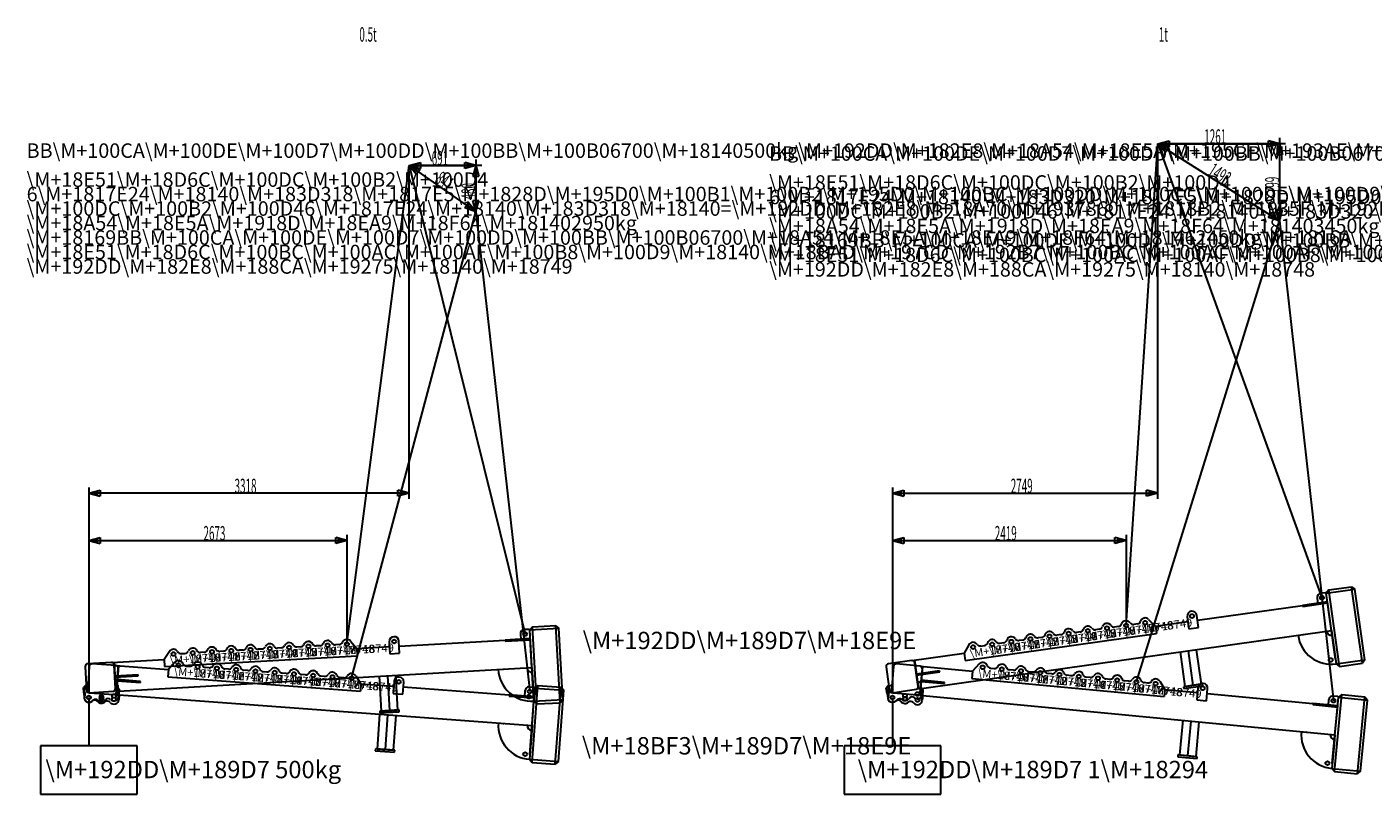
# Model space of a CAD drawing. Units: inches. Extents: x -10093 to 171326, y -14902 to 19086.
# Drawn here: x 10628 to 24574, y 9617 to 17562 of the extents above; entities that cross this region are included whole.
import ezdxf

# ---------------------------------------------------------------- set-up
doc = ezdxf.new("R2010")
doc.units = ezdxf.units.IN
doc.header["$LTSCALE"] = 7.5
for name, pattern in [('DASHDOT', [50.5, 30, -9, 2.5, -9]), ('DOT', [8, 6, -2]), ('HIDDEN', [12.6, 8.4, -4.2])]:
    doc.linetypes.add(name, pattern=pattern)
for name, color, linetype in [('1', 7, 'Continuous'), ('2', 5, 'Continuous'), ('3', 1, 'Continuous')]:
    doc.layers.add(name, color=color, linetype=linetype)
doc.styles.get("Standard").update_dxf_attribs({"font": 'txt', "bigfont": 'bigfont'})
doc.dimstyles.get("Standard").update_dxf_attribs({"dimtxt": 0.18, "dimasz": 0.18, "dimexe": 0.18, "dimexo": 0.0625, "dimgap": 0.09, "dimtad": 0, "dimtih": 1, "dimtoh": 1, "dimdec": 4, "dimzin": 0, "dimdsep": 46, "dimtxsty": 'Standard', "dimcen": 0.09, "dimadec": 0, "dimazin": 0, "dimtfac": 1, "dimtdec": 4, "dimtofl": 0, "dimtmove": 0, "dimatfit": 3, "dimfxl": 1, "dimtolj": 1, "dimtzin": 0, "dimarcsym": 0})

# ---------------------------------------------------------------- blocks, each defined once
blk = doc.blocks.new('*G20')
at = {"layer": '3', "color": 1, "linetype": 'Continuous', "lineweight": 30}
for p, q in [((14239, 10084), (14237, 10065)), ((14237, 10065), (14437, 10051)), ((14438, 10070), (14239, 10084)), ((14437, 10051), (14438, 10070))]:
    blk.add_line(p, q, dxfattribs=at)
blk = doc.blocks.new('*G19')
at = {"layer": '3', "color": 1, "linetype": 'Continuous', "lineweight": 30}
for p, q in [((14281, 10443), (14255, 10083)), ((14365, 10437), (14339, 10077)), ((14449, 10431), (14423, 10071)), ((14255, 10083), (14423, 10071))]:
    blk.add_line(p, q, dxfattribs=at)
blk.add_blockref('*G20', (0, 0))
blk = doc.blocks.new('*G21')
at = {"layer": '3', "color": 1, "linetype": 'Continuous', "lineweight": 30}
for p, q in [((15624, 10644), (15623, 10632)), ((15623, 10632), (15883, 10613)), ((15883, 10625), (15624, 10644)), ((15883, 10613), (15883, 10625))]:
    blk.add_line(p, q, dxfattribs=at)
blk = doc.blocks.new('*G22')
at = {"layer": '3', "color": 1, "linetype": 'Continuous', "lineweight": 30}
for p, q in [((11565, 10802), (11564, 10790)), ((11564, 10790), (11805, 10772)), ((11806, 10784), (11565, 10802)), ((11805, 10772), (11806, 10784))]:
    blk.add_line(p, q, dxfattribs=at)
blk = doc.blocks.new('*G23')
at = {"layer": '3', "color": 1, "linetype": 'HIDDEN', "lineweight": 30}
blk.add_line((11574, 10644), (11570, 10595), dxfattribs=at)
at = {"layer": '3', "color": 1, "linetype": 'Continuous', "lineweight": 30}
for p, q in [((11579, 10594), (11583, 10644)), ((11570, 10595), (11579, 10594))]:
    blk.add_line(p, q, dxfattribs=at)
blk = doc.blocks.new('*G24')
at = {"layer": '3', "color": 1, "linetype": 'Continuous', "lineweight": 30}
for p, q in [((11224, 10670), (11220, 10621)), ((11220, 10621), (11229, 10620))]:
    blk.add_line(p, q, dxfattribs=at)
at = {"layer": '3', "color": 1, "linetype": 'HIDDEN', "lineweight": 30}
for p, q in [((11233, 10670), (11224, 10670)), ((11229, 10620), (11233, 10670))]:
    blk.add_line(p, q, dxfattribs=at)
blk = doc.blocks.new('*G18')
at = {"layer": '3', "color": 1, "linetype": 'Continuous', "lineweight": 30}
for p, q in [((13992, 10816), (15279, 15647)), ((15279, 15647), (15837, 10679)), ((11274, 10940), (11265, 10812)), ((11548, 10947), (11303, 10965)), ((11548, 10947), (12094, 10907)), ((11575, 10945), (11555, 10673)), ((11564, 10790), (11573, 10918)), ((12094, 10907), (12088, 10832)), ((12160, 10982), (12094, 10907)), ((12278, 10943), (12316, 10940)), ((12516, 10925), (12477, 10928)), ((12715, 10911), (12677, 10913)), ((12915, 10896), (12876, 10899)), ((13114, 10881), (13075, 10884)), ((11249, 10744), (11228, 10725)), ((11259, 10743), (11249, 10744)), ((11265, 10812), (11256, 10695)), ((11555, 10673), (11564, 10790)), ((12088, 10832), (14083, 10684)), ((13314, 10866), (13275, 10869)), ((13513, 10851), (13474, 10854)), ((13513, 10851), (13474, 10854)), ((13712, 10836), (13674, 10839)), ((13912, 10822), (13873, 10824)), ((14034, 10843), (14088, 10758)), ((14088, 10758), (14083, 10684)), ((14088, 10758), (14427, 10733)), ((14431, 10783), (14422, 10658)), ((14522, 10651), (14531, 10776)), ((15863, 9945), (15922, 10742)), ((15922, 10742), (15890, 10715)), ((15922, 10742), (16162, 10725)), ((11224, 10670), (11220, 10621)), ((11222, 10620), (11228, 10620)), ((11224, 10670), (11228, 10725)), ((11281, 10666), (11526, 10648)), ((11559, 10721), (11569, 10720)), ((11569, 10720), (11587, 10699)), ((11583, 10644), (11579, 10594)), ((11583, 10644), (11587, 10699)), ((11583, 10644), (15861, 10326)), ((14422, 10658), (14522, 10651)), ((14527, 10726), (15624, 10644)), ((15787, 10682), (15784, 10632)), ((15839, 10027), (15890, 10715)), ((15841, 10728), (15881, 10725)), ((15861, 10326), (15883, 10625)), ((15881, 10725), (15890, 10715)), ((15890, 10715), (16189, 10693)), ((16102, 9927), (16162, 10725)), ((16134, 9955), (16189, 10693)), ((16162, 10725), (16189, 10693)), ((11572, 10594), (11578, 10594)), ((15562, 10348), (15568, 10348)), ((15562, 10348), (15565, 10348)), ((15861, 10326), (15854, 10226)), ((15854, 10226), (15835, 9977)), ((15835, 9977), (15863, 9945)), ((15835, 9977), (16134, 9955)), ((15863, 9945), (16102, 9927)), ((16134, 9955), (16102, 9927))]:
    blk.add_line(p, q, dxfattribs=at)
at = {"layer": '3', "color": 1, "linetype": 'HIDDEN', "lineweight": 30}
for p, q in [((11555, 10673), (11553, 10646)), ((11553, 10646), (11583, 10644))]:
    blk.add_line(p, q, dxfattribs=at)
at = {"layer": '3', "color": 1, "linetype": 'Continuous', "lineweight": 30}
for centre in [(12197, 10949), (12397, 10934), (12596, 10919), (12796, 10905), (12995, 10890), (13195, 10875), (13394, 10860), (13593, 10845), (13593, 10845), (13593, 10845), (13793, 10830), (13992, 10816), (13992, 10816), (14481, 10779), (11270, 10617), (11400, 10607), (11400, 10607), (11529, 10598), (15837, 10679), (15789, 10030)]:
    blk.add_circle(centre, 20, dxfattribs=at)
for centre, radius, start, end in [((11301, 10938), 27, 85.75, 175.75), ((11546, 10920), 27, 355.75, 85.75), ((12197, 10949), 50, 22.1378, 138.8219), ((12281, 10983), 40, 202.1378, 265.75), ((12319, 10980), 40, 265.75, 329.3622), ((12397, 10934), 50, 22.1378, 149.3622), ((12480, 10968), 40, 202.1378, 265.75), ((12519, 10965), 40, 265.75, 329.3622), ((12596, 10919), 50, 22.1378, 149.3622), ((12680, 10953), 40, 202.1378, 265.75), ((12718, 10950), 40, 265.75, 329.3622), ((12796, 10905), 50, 22.1378, 149.3622), ((12879, 10938), 40, 202.1378, 265.75), ((12918, 10936), 40, 265.75, 329.3622), ((12995, 10890), 50, 22.1378, 149.3622), ((13078, 10924), 40, 202.1378, 265.75), ((13117, 10921), 40, 265.75, 329.3622), ((13195, 10875), 50, 22.1378, 149.3622), ((13278, 10909), 40, 202.1378, 265.75), ((13317, 10906), 40, 265.75, 329.3622), ((13394, 10860), 50, 22.1378, 149.3622), ((13477, 10894), 40, 202.1378, 265.75), ((13593, 10845), 50, 32.6781, 149.3622), ((13593, 10845), 50, 22.1378, 149.3622), ((13793, 10830), 50, 22.1378, 149.3622), ((13516, 10891), 40, 265.75, 329.3622), ((13516, 10891), 40, 265.75, 329.3622), ((13677, 10879), 40, 202.1378, 265.75), ((13715, 10876), 40, 265.75, 329.3622), ((13876, 10864), 40, 202.1378, 265.75), ((13915, 10862), 40, 265.75, 329.3622), ((13992, 10816), 50, 32.6781, 149.3622), ((14481, 10779), 50, 85.75, 175.75), ((14481, 10779), 50, 355.75, 85.75), ((11270, 10617), 50, 175.75, 315.8484), ((11283, 10693), 27, 175.75, 265.75), ((11528, 10675), 27, 265.75, 355.75), ((15837, 10679), 50, 85.75, 175.75), ((11330, 10550), 40, 39.5117, 128.6612), ((11400, 10607), 50, 219.5117, 314.6429), ((11460, 10540), 40, 39.5117, 128.6612), ((11529, 10598), 50, 219.5117, 355.75), ((15861, 10326), 350, 175.75, 265.75), ((15861, 10326), 50, 175.75, 265.75)]:
    blk.add_arc(centre, radius, start, end, dxfattribs=at)
for name in ['*G22', '*G24', '*G23', '*G21', '*G19']:
    blk.add_blockref(name, (0, 0))
at = {"layer": '3', "color": 1, "linetype": 'DASHDOT', "lineweight": 9}
for s, p in [('\\M+18740', (12147, 10847)), ('\\M+18741', (12347, 10833)), ('\\M+18742', (12546, 10818)), ('\\M+18743', (12745, 10803)), ('\\M+18744', (12945, 10788)), ('\\M+18745', (13144, 10773)), ('\\M+18746', (13344, 10759)), ('\\M+18747', (13543, 10744)), ('\\M+18748', (13743, 10729)), ('\\M+18749', (13942, 10714))]:
    blk.add_text(s, height=85, rotation=-4.25, dxfattribs=at).set_placement(p)
blk = doc.blocks.new('*G27')
at = {"layer": '2', "color": 5, "linetype": 'Continuous', "lineweight": 30}
for p, q in [((14483, 10488), (14283, 10476)), ((14283, 10476), (14284, 10457)), ((14284, 10457), (14484, 10469)), ((14484, 10469), (14483, 10488))]:
    blk.add_line(p, q, dxfattribs=at)
blk = doc.blocks.new('*G26')
at = {"layer": '2', "color": 5, "linetype": 'Continuous', "lineweight": 30}
for p, q in [((14278, 10838), (14299, 10477)), ((14362, 10843), (14383, 10482)), ((14446, 10847), (14467, 10487)), ((14299, 10477), (14467, 10487))]:
    blk.add_line(p, q, dxfattribs=at)
blk.add_blockref('*G27', (0, 0))
blk = doc.blocks.new('*G28')
at = {"layer": '2', "color": 5, "linetype": 'Continuous', "lineweight": 30}
for p, q in [((15843, 11227), (15583, 11212)), ((15583, 11212), (15584, 11200)), ((15584, 11200), (15844, 11215)), ((15844, 11215), (15843, 11227))]:
    blk.add_line(p, q, dxfattribs=at)
blk = doc.blocks.new('*G29')
at = {"layer": '2', "color": 5, "linetype": 'Continuous', "lineweight": 30}
for p, q in [((11780, 10852), (11538, 10838)), ((11538, 10838), (11539, 10826)), ((11539, 10826), (11780, 10840)), ((11780, 10840), (11780, 10852))]:
    blk.add_line(p, q, dxfattribs=at)
blk = doc.blocks.new('*G30')
at = {"layer": '2', "color": 5, "linetype": 'HIDDEN', "lineweight": 30}
blk.add_line((11568, 10684), (11571, 10634), dxfattribs=at)
at = {"layer": '2', "color": 5, "linetype": 'Continuous', "lineweight": 30}
for p, q in [((11571, 10634), (11580, 10634)), ((11580, 10634), (11577, 10684))]:
    blk.add_line(p, q, dxfattribs=at)
blk = doc.blocks.new('*G31')
at = {"layer": '2', "color": 5, "linetype": 'Continuous', "lineweight": 30}
for p, q in [((11217, 10664), (11220, 10614)), ((11220, 10614), (11229, 10615))]:
    blk.add_line(p, q, dxfattribs=at)
at = {"layer": '2', "color": 5, "linetype": 'HIDDEN', "lineweight": 30}
for p, q in [((11226, 10664), (11217, 10664)), ((11229, 10615), (11226, 10664))]:
    blk.add_line(p, q, dxfattribs=at)
blk = doc.blocks.new('*G25')
at = {"layer": '2', "color": 5, "linetype": 'Continuous', "lineweight": 30}
for p, q in [((13943, 11169), (14588, 16128)), ((14588, 16128), (15790, 11274)), ((15787, 11324), (15827, 11326)), ((15827, 11326), (15838, 11317)), ((15866, 11349), (15838, 11317)), ((15838, 11317), (16137, 11334)), ((15877, 10628), (15838, 11317)), ((15866, 11349), (16106, 11362)), ((15911, 10550), (15866, 11349)), ((16151, 10563), (16106, 11362)), ((16106, 11362), (16137, 11334)), ((16179, 10595), (16137, 11334)), ((13863, 11165), (13824, 11163)), ((13981, 11202), (14046, 11125)), ((14382, 11194), (14389, 11069)), ((14489, 11075), (14482, 11200)), ((14485, 11150), (15583, 11212)), ((15740, 11271), (15743, 11221)), ((15860, 10928), (15843, 11227)), ((12104, 11095), (12049, 11012)), ((12053, 10937), (14050, 11050)), ((12226, 11072), (12265, 11074)), ((12465, 11085), (12426, 11083)), ((12665, 11097), (12626, 11094)), ((12864, 11108), (12826, 11106)), ((13064, 11119), (13025, 11117)), ((13264, 11131), (13225, 11128)), ((13463, 11142), (13425, 11140)), ((13463, 11142), (13425, 11140)), ((13663, 11153), (13624, 11151)), ((14046, 11125), (14385, 11144)), ((14046, 11125), (14050, 11050)), ((14389, 11069), (14489, 11075)), ((11232, 10938), (11239, 10809)), ((11503, 10981), (11257, 10967)), ((11503, 10981), (12049, 11012)), ((11530, 10982), (11545, 10710)), ((11539, 10826), (11531, 10955)), ((11577, 10684), (15860, 10928)), ((12049, 11012), (12053, 10937)), ((15560, 10911), (15566, 10911)), ((15560, 10911), (15563, 10911)), ((15860, 10928), (15866, 10828)), ((11233, 10740), (11214, 10719)), ((11243, 10741), (11233, 10740)), ((11239, 10809), (11246, 10693)), ((11545, 10710), (11539, 10826)), ((11543, 10758), (11553, 10758)), ((11553, 10758), (11574, 10739)), ((11577, 10684), (11574, 10739)), ((15866, 10828), (15880, 10578)), ((11217, 10664), (11214, 10719)), ((11217, 10664), (11220, 10614)), ((11222, 10614), (11228, 10614)), ((11274, 10667), (11520, 10681)), ((11572, 10634), (11578, 10634)), ((11577, 10684), (11580, 10634)), ((15880, 10578), (16179, 10595)), ((15880, 10578), (15911, 10550)), ((15911, 10550), (16151, 10563)), ((16179, 10595), (16151, 10563))]:
    blk.add_line(p, q, dxfattribs=at)
at = {"layer": '2', "color": 5, "linetype": 'HIDDEN', "lineweight": 30}
for p, q in [((11545, 10710), (11547, 10683)), ((11547, 10683), (11577, 10684))]:
    blk.add_line(p, q, dxfattribs=at)
at = {"layer": '2', "color": 5, "linetype": 'Continuous', "lineweight": 30}
for centre in [(13544, 11147), (13544, 11147), (13544, 11147), (13743, 11158), (13943, 11169), (13943, 11169), (14432, 11197), (15790, 11274), (12146, 11067), (12346, 11079), (12545, 11090), (12745, 11101), (12945, 11113), (13144, 11124), (13344, 11135), (11270, 10617), (11400, 10624), (11400, 10624), (11530, 10632), (15827, 10625)]:
    blk.add_circle(centre, 20, dxfattribs=at)
for centre, radius, start, end in [((15790, 11274), 50, 93.25, 183.25), ((12945, 11113), 50, 29.6378, 156.8622), ((13144, 11124), 50, 29.6378, 156.8622), ((13344, 11135), 50, 29.6378, 156.8622), ((13422, 11180), 40, 209.6378, 273.25), ((13461, 11182), 40, 273.25, 336.8622), ((13461, 11182), 40, 273.25, 336.8622), ((13544, 11147), 50, 40.1781, 156.8622), ((13544, 11147), 50, 29.6378, 156.8622), ((13622, 11191), 40, 209.6378, 273.25), ((13661, 11193), 40, 273.25, 336.8622), ((13743, 11158), 50, 29.6378, 156.8622), ((13822, 11202), 40, 209.6378, 273.25), ((13860, 11205), 40, 273.25, 336.8622), ((13943, 11169), 50, 40.1781, 156.8622), ((14432, 11197), 50, 93.25, 183.25), ((14432, 11197), 50, 3.25, 93.25), ((12146, 11067), 50, 29.6378, 146.3219), ((12224, 11112), 40, 209.6378, 273.25), ((12263, 11114), 40, 273.25, 336.8622), ((12346, 11079), 50, 29.6378, 156.8622), ((12424, 11123), 40, 209.6378, 273.25), ((12463, 11125), 40, 273.25, 336.8622), ((12545, 11090), 50, 29.6378, 156.8622), ((12624, 11134), 40, 209.6378, 273.25), ((12662, 11137), 40, 273.25, 336.8622), ((12745, 11101), 50, 29.6378, 156.8622), ((12823, 11146), 40, 209.6378, 273.25), ((12862, 11148), 40, 273.25, 336.8622), ((13023, 11157), 40, 209.6378, 273.25), ((13062, 11159), 40, 273.25, 336.8622), ((13223, 11168), 40, 209.6378, 273.25), ((13261, 11171), 40, 273.25, 336.8622), ((11259, 10940), 27, 93.25, 183.25), ((11504, 10954), 27, 3.25, 93.25), ((15860, 10928), 350, 183.25, 273.25), ((15860, 10928), 50, 183.25, 273.25), ((11270, 10617), 50, 183.25, 323.3484), ((11273, 10694), 27, 183.25, 273.25), ((11468, 10566), 40, 47.0117, 136.1612), ((11530, 10632), 50, 227.0117, 3.25), ((11518, 10708), 27, 273.25, 3.25), ((11339, 10558), 40, 47.0117, 136.1612), ((11400, 10624), 50, 227.0117, 322.1429)]:
    blk.add_arc(centre, radius, start, end, dxfattribs=at)
for name in ['*G28', '*G29', '*G26', '*G31', '*G30']:
    blk.add_blockref(name, (0, 0))
at = {"layer": '2', "color": 5, "linetype": 'DASHDOT', "lineweight": 9}
for s, p in [('\\M+18748', (13707, 11051)), ('\\M+18749', (13907, 11062)), ('\\M+18740', (12110, 10960)), ('\\M+18741', (12309, 10971)), ('\\M+18742', (12509, 10983)), ('\\M+18743', (12709, 10994)), ('\\M+18744', (12908, 11005)), ('\\M+18745', (13108, 11017)), ('\\M+18746', (13308, 11028)), ('\\M+18747', (13507, 11039))]:
    blk.add_text(s, height=85, rotation=3.25, dxfattribs=at).set_placement(p)
blk = doc.blocks.new('Dim1')
at = {"layer": '1', "color": 7, "linetype": 'Continuous', "lineweight": 30}
for p, q in [((15279, 16188), (15279, 15707)), ((14588, 16128), (14704, 16159)), ((14588, 16128), (15279, 16128)), ((14588, 16128), (14704, 16096)), ((14617, 16128), (14675, 16143)), ((14617, 16128), (14675, 16112)), ((14675, 16143), (14675, 16112)), ((14704, 16159), (14704, 16096)), ((15279, 16128), (15163, 16159)), ((15163, 16096), (15163, 16159)), ((15279, 16128), (15163, 16096)), ((15250, 16128), (15192, 16143)), ((15192, 16112), (15192, 16143)), ((15250, 16128), (15192, 16112))]:
    blk.add_line(p, q, dxfattribs=at)
at = {"layer": '1', "color": 7, "linetype": 'Continuous', "lineweight": 9, "width": 0.5}
blk.add_text('691', height=150, dxfattribs=at).set_placement((14821, 16128))
blk = doc.blocks.new('Dim2')
at = {"layer": '1', "color": 7, "linetype": 'Continuous', "lineweight": 30}
for p, q in [((11270, 12303), (11270, 10677)), ((11270, 12243), (11386, 12274)), ((11386, 12274), (11386, 12212)), ((13943, 12243), (13827, 12274)), ((13827, 12212), (13827, 12274)), ((13943, 12303), (13943, 11229)), ((11270, 12243), (13943, 12243)), ((11270, 12243), (11386, 12212)), ((11299, 12243), (11357, 12258)), ((11299, 12243), (11357, 12227)), ((11357, 12258), (11357, 12227)), ((13943, 12243), (13827, 12212)), ((13914, 12243), (13856, 12258)), ((13856, 12227), (13856, 12258)), ((13914, 12243), (13856, 12227))]:
    blk.add_line(p, q, dxfattribs=at)
at = {"layer": '1', "color": 7, "linetype": 'Continuous', "lineweight": 9, "width": 0.5}
blk.add_text('2673', height=150, dxfattribs=at).set_placement((12457, 12243))
blk = doc.blocks.new('Dim3')
at = {"layer": '1', "color": 7, "linetype": 'Continuous', "lineweight": 30}
for p, q in [((14588, 12673), (14588, 16068)), ((11270, 12793), (11270, 10677)), ((11270, 12733), (11386, 12764)), ((14588, 12733), (11270, 12733)), ((11270, 12733), (11386, 12702)), ((11299, 12733), (11357, 12748)), ((11299, 12733), (11357, 12717)), ((11357, 12748), (11357, 12717)), ((11386, 12764), (11386, 12702)), ((14588, 12733), (14472, 12764)), ((14472, 12702), (14472, 12764)), ((14588, 12733), (14472, 12702)), ((14559, 12733), (14501, 12748)), ((14501, 12717), (14501, 12748)), ((14559, 12733), (14501, 12717))]:
    blk.add_line(p, q, dxfattribs=at)
at = {"layer": '1', "color": 7, "linetype": 'Continuous', "lineweight": 9, "width": 0.5}
blk.add_text('3318', height=150, dxfattribs=at).set_placement((12779, 12733))
blk = doc.blocks.new('Dim4')
at = {"layer": '1', "color": 7, "linetype": 'Continuous', "lineweight": 30}
for p, q in [((15339, 16128), (14648, 16128)), ((15279, 16128), (15248, 16012)), ((15279, 16099), (15263, 16041)), ((15294, 16041), (15263, 16041)), ((15279, 16128), (15279, 15647)), ((15279, 16128), (15310, 16012)), ((15279, 16099), (15294, 16041)), ((15310, 16012), (15248, 16012)), ((15279, 15647), (15248, 15763)), ((15248, 15763), (15310, 15763)), ((15279, 15647), (15310, 15763)), ((15279, 15676), (15263, 15734)), ((15263, 15734), (15294, 15734)), ((15279, 15676), (15294, 15734))]:
    blk.add_line(p, q, dxfattribs=at)
at = {"layer": '1', "color": 7, "linetype": 'Continuous', "lineweight": 9, "width": 0.5}
blk.add_text('480', height=150, rotation=90, dxfattribs=at).set_placement((15279, 15775))
blk = doc.blocks.new('Dim5')
at = {"layer": '1', "color": 7, "linetype": 'Continuous', "lineweight": 30}
for p, q in [((14588, 16128), (15279, 15647)), ((14588, 16128), (14701, 16087)), ((14588, 16128), (14665, 16036)), ((14612, 16111), (14668, 16091)), ((14612, 16111), (14651, 16065)), ((14668, 16091), (14651, 16065)), ((14701, 16087), (14665, 16036)), ((15166, 15688), (15201, 15739)), ((15279, 15647), (15166, 15688)), ((15199, 15684), (15216, 15710)), ((15255, 15664), (15199, 15684)), ((15279, 15647), (15201, 15739)), ((15255, 15664), (15216, 15710))]:
    blk.add_line(p, q, dxfattribs=at)
at = {"layer": '1', "color": 7, "linetype": 'Continuous', "lineweight": 9, "width": 0.5}
blk.add_text('841', height=150, rotation=-34.8018, dxfattribs=at).set_placement((14841, 15952))
blk = doc.blocks.new('*G45')
at = {"layer": '1', "color": 7, "linetype": 'DOT', "lineweight": 9}
for s, p in [('BB\\M+100CA\\M+100DE\\M+100D7\\M+100DD\\M+100BB\\M+100B06700\\M+18140500kg\\M+192DD\\M+182E8\\M+18A54\\M+18E5A\\M+195CF\\M+193AE\\M+1907D', (10625, 16206)), ('\\M+18E51\\M+18D6C\\M+100DC\\M+100B2\\M+100D4', (10625, 15906)), ('6\\M+1817E24\\M+18140\\M+183D318\\M+1817E5\\M+1828D\\M+195D0\\M+100B1\\M+100B2\\M+195D0\\M+100BC\\M+100DD\\M+100CC\\M+100DE\\M+100D9\\M+181404\\M+1967B', (10625, 15756)), ('\\M+100DC\\M+100B2\\M+100D46\\M+1817E24\\M+18140\\M+183D318\\M+18140=\\M+192DD\\M+182E8\\M+18A70\\M+1937860\\M+1818B2\\M+1935F\\M+192DD\\M+182E8\\M+188C0\\M+19153\\M+189D7\\M+18F644300kg', (10625, 15606)), ('\\M+18A54\\M+18E5A\\M+1918D\\M+18EA9\\M+18F64\\M+181402950kg', (10625, 15456)), ('\\M+18169BB\\M+100CA\\M+100DE\\M+100D7\\M+100DD\\M+100BB\\M+100B06700\\M+18A54\\M+18E5A\\M+18EA9\\M+18F64\\M+181462450kg\\M+1816A', (10625, 15306)), ('\\M+18E51\\M+18D6C\\M+100BC\\M+100AC\\M+100AF\\M+100B8\\M+100D9\\M+18140\\M+18BAD\\M+197CD\\M+192B7\\M+100BC\\M+100AC\\M+100AF\\M+100B8\\M+100D9\\M+181402.5\\M+18294\\M+1817E4\\M+18CC2', (10625, 15156)), ('\\M+192DD\\M+182E8\\M+188CA\\M+19275\\M+18140\\M+18749', (10625, 15006))]:
    blk.add_text(s, height=150, dxfattribs=at).set_placement(p)
blk = doc.blocks.new('*G53')
at = {"layer": '3', "color": 1, "linetype": 'Continuous', "lineweight": 30}
for p, q in [((22552, 10023), (22551, 10004)), ((22551, 10004), (22750, 9986)), ((22751, 10004), (22552, 10023)), ((22750, 9986), (22751, 10004))]:
    blk.add_line(p, q, dxfattribs=at)
blk = doc.blocks.new('*G52')
at = {"layer": '3', "color": 1, "linetype": 'Continuous', "lineweight": 30}
for p, q in [((22602, 10381), (22568, 10022)), ((22686, 10373), (22652, 10014)), ((22770, 10365), (22736, 10006)), ((22568, 10022), (22736, 10006))]:
    blk.add_line(p, q, dxfattribs=at)
blk.add_blockref('*G53', (0, 0))
blk = doc.blocks.new('*G54')
at = {"layer": '3', "color": 1, "linetype": 'Continuous', "lineweight": 30}
for p, q in [((23949, 10555), (23948, 10543)), ((23948, 10543), (24207, 10518)), ((24208, 10530), (23949, 10555)), ((24207, 10518), (24208, 10530))]:
    blk.add_line(p, q, dxfattribs=at)
blk = doc.blocks.new('*G55')
at = {"layer": '3', "color": 1, "linetype": 'Continuous', "lineweight": 30}
for p, q in [((19893, 10795), (19892, 10783)), ((19892, 10783), (20133, 10761)), ((20135, 10773), (19893, 10795)), ((20133, 10761), (20135, 10773))]:
    blk.add_line(p, q, dxfattribs=at)
blk = doc.blocks.new('*G56')
at = {"layer": '3', "color": 1, "linetype": 'HIDDEN', "lineweight": 30}
blk.add_line((19900, 10638), (19895, 10588), dxfattribs=at)
at = {"layer": '3', "color": 1, "linetype": 'Continuous', "lineweight": 30}
for p, q in [((19904, 10588), (19909, 10637)), ((19895, 10588), (19904, 10588))]:
    blk.add_line(p, q, dxfattribs=at)
blk = doc.blocks.new('*G57')
at = {"layer": '3', "color": 1, "linetype": 'Continuous', "lineweight": 30}
for p, q in [((19550, 10671), (19545, 10622)), ((19545, 10622), (19554, 10621))]:
    blk.add_line(p, q, dxfattribs=at)
at = {"layer": '3', "color": 1, "linetype": 'HIDDEN', "lineweight": 30}
for p, q in [((19559, 10671), (19550, 10671)), ((19554, 10621), (19559, 10671))]:
    blk.add_line(p, q, dxfattribs=at)
blk = doc.blocks.new('*G51')
at = {"layer": '3', "color": 1, "linetype": 'Continuous', "lineweight": 30}
for p, q in [((22122, 10778), (23605, 15553)), ((23605, 15553), (24163, 10584)), ((19606, 10940), (19594, 10812)), ((19880, 10941), (19635, 10965)), ((19880, 10941), (20425, 10890)), ((19907, 10939), (19881, 10667)), ((19892, 10783), (19905, 10912)), ((20425, 10890), (20418, 10815)), ((20492, 10964), (20425, 10890)), ((20609, 10922), (20648, 10919)), ((20847, 10900), (20808, 10903)), ((21046, 10881), (21008, 10884)), ((19577, 10744), (19555, 10726)), ((19587, 10743), (19577, 10744)), ((19594, 10812), (19583, 10695)), ((19881, 10667), (19892, 10783)), ((20418, 10815), (22409, 10626)), ((21245, 10862), (21207, 10865)), ((21444, 10843), (21406, 10847)), ((21643, 10824), (21605, 10828)), ((21842, 10805), (21804, 10809)), ((21842, 10805), (21804, 10809)), ((22042, 10786), (22003, 10790)), ((22241, 10767), (22202, 10771)), ((22364, 10786), (22416, 10700)), ((19550, 10671), (19545, 10622)), ((19547, 10621), (19553, 10621)), ((19550, 10671), (19555, 10726)), ((19607, 10666), (19852, 10643)), ((19886, 10715), (19896, 10714)), ((19896, 10714), (19914, 10692)), ((19909, 10637), (19904, 10588)), ((19909, 10637), (19914, 10692)), ((19909, 10637), (24179, 10231)), ((22416, 10700), (22409, 10626)), ((22416, 10700), (22754, 10668)), ((22759, 10718), (22747, 10593)), ((22847, 10584), (22859, 10708)), ((22854, 10659), (23949, 10555)), ((24151, 9933), (24216, 10620)), ((24167, 10634), (24207, 10630)), ((24173, 9850), (24249, 10647)), ((24207, 10630), (24216, 10620)), ((24249, 10647), (24216, 10620)), ((24216, 10620), (24515, 10591)), ((24249, 10647), (24488, 10624)), ((24412, 9827), (24488, 10624)), ((24488, 10624), (24515, 10591)), ((19896, 10588), (19902, 10588)), ((22747, 10593), (22847, 10584)), ((24113, 10589), (24108, 10539)), ((24179, 10231), (24208, 10530)), ((24445, 9855), (24515, 10591)), ((23881, 10260), (23887, 10259)), ((23881, 10260), (23883, 10259)), ((24179, 10231), (24170, 10132)), ((24170, 10132), (24146, 9883)), ((24146, 9883), (24173, 9850)), ((24146, 9883), (24445, 9855)), ((24173, 9850), (24412, 9827)), ((24445, 9855), (24412, 9827))]:
    blk.add_line(p, q, dxfattribs=at)
at = {"layer": '3', "color": 1, "linetype": 'HIDDEN', "lineweight": 30}
for p, q in [((19881, 10667), (19879, 10640)), ((19879, 10640), (19909, 10637))]:
    blk.add_line(p, q, dxfattribs=at)
at = {"layer": '3', "color": 1, "linetype": 'Continuous', "lineweight": 30}
for centre in [(20529, 10930), (20728, 10911), (20927, 10892), (21126, 10873), (21325, 10854), (21525, 10835), (21724, 10816), (21923, 10797), (21923, 10797), (21923, 10797), (22122, 10778), (22321, 10760), (22321, 10760), (19595, 10617), (19725, 10605), (19725, 10605), (19854, 10592), (22809, 10713), (24163, 10584), (24101, 9937)]:
    blk.add_circle(centre, 20, dxfattribs=at)
for centre, radius, start, end in [((19633, 10938), 27, 84.57, 174.57), ((19878, 10914), 27, 354.57, 84.57), ((20529, 10930), 50, 20.9578, 137.6419), ((20613, 10962), 40, 200.9578, 264.57), ((20652, 10958), 40, 264.57, 328.1822), ((20728, 10911), 50, 20.9578, 148.1822), ((20812, 10943), 40, 200.9578, 264.57), ((20851, 10939), 40, 264.57, 328.1822), ((20927, 10892), 50, 20.9578, 148.1822), ((21011, 10924), 40, 200.9578, 264.57), ((21050, 10921), 40, 264.57, 328.1822), ((21126, 10873), 50, 20.9578, 148.1822), ((21210, 10905), 40, 200.9578, 264.57), ((21249, 10902), 40, 264.57, 328.1822), ((21325, 10854), 50, 20.9578, 148.1822), ((21525, 10835), 50, 20.9578, 148.1822), ((21409, 10886), 40, 200.9578, 264.57), ((21448, 10883), 40, 264.57, 328.1822), ((21609, 10867), 40, 200.9578, 264.57), ((21647, 10864), 40, 264.57, 328.1822), ((21724, 10816), 50, 20.9578, 148.1822), ((21808, 10849), 40, 200.9578, 264.57), ((21846, 10845), 40, 264.57, 328.1822), ((21846, 10845), 40, 264.57, 328.1822), ((21923, 10797), 50, 31.4981, 148.1822), ((21923, 10797), 50, 20.9578, 148.1822), ((22007, 10830), 40, 200.9578, 264.57), ((22045, 10826), 40, 264.57, 328.1822), ((22122, 10778), 50, 20.9578, 148.1822), ((22206, 10811), 40, 200.9578, 264.57), ((22244, 10807), 40, 264.57, 328.1822), ((22321, 10760), 50, 31.4981, 148.1822), ((22809, 10713), 50, 84.57, 174.57), ((22809, 10713), 50, 354.57, 84.57), ((19595, 10617), 50, 174.57, 314.6684), ((19609, 10693), 27, 174.57, 264.57), ((19854, 10670), 27, 264.57, 354.57), ((24163, 10584), 50, 84.57, 174.57), ((19654, 10549), 40, 38.3317, 127.4812), ((19725, 10605), 50, 218.3317, 313.4629), ((19783, 10536), 40, 38.3317, 127.4812), ((19854, 10592), 50, 218.3317, 354.57), ((24179, 10231), 350, 174.57, 264.57), ((24179, 10231), 50, 174.57, 264.57)]:
    blk.add_arc(centre, radius, start, end, dxfattribs=at)
for name in ['*G55', '*G57', '*G56', '*G54', '*G52']:
    blk.add_blockref(name, (0, 0))
at = {"layer": '3', "color": 1, "linetype": 'DASHDOT', "lineweight": 9}
for s, p in [('\\M+18740', (20477, 10829)), ('\\M+18741', (20676, 10810)), ('\\M+18742', (20875, 10792)), ('\\M+18743', (21074, 10773)), ('\\M+18744', (21273, 10754)), ('\\M+18745', (21472, 10735)), ('\\M+18746', (21671, 10716)), ('\\M+18747', (21871, 10697)), ('\\M+18748', (22070, 10678)), ('\\M+18749', (22269, 10659))]:
    blk.add_text(s, height=85, rotation=-5.43, dxfattribs=at).set_placement(p)
blk = doc.blocks.new('*G60')
at = {"layer": '2', "color": 5, "linetype": 'Continuous', "lineweight": 30}
for p, q in [((22807, 10757), (22609, 10729)), ((22810, 10738), (22807, 10757)), ((22609, 10729), (22612, 10710)), ((22612, 10710), (22810, 10738))]:
    blk.add_line(p, q, dxfattribs=at)
blk = doc.blocks.new('*G59')
at = {"layer": '2', "color": 5, "linetype": 'Continuous', "lineweight": 30}
for p, q in [((22574, 11089), (22625, 10731)), ((22658, 11100), (22708, 10743)), ((22741, 11112), (22792, 10755)), ((22625, 10731), (22792, 10755))]:
    blk.add_line(p, q, dxfattribs=at)
blk.add_blockref('*G60', (0, 0))
blk = doc.blocks.new('*G61')
at = {"layer": '2', "color": 5, "linetype": 'Continuous', "lineweight": 30}
for p, q in [((24101, 11608), (23843, 11571)), ((23845, 11559), (24103, 11596)), ((24103, 11596), (24101, 11608)), ((23843, 11571), (23845, 11559))]:
    blk.add_line(p, q, dxfattribs=at)
blk = doc.blocks.new('*G62')
at = {"layer": '2', "color": 5, "linetype": 'Continuous', "lineweight": 30}
for p, q in [((20083, 10894), (19844, 10860)), ((19845, 10848), (20085, 10882)), ((20085, 10882), (20083, 10894)), ((19844, 10860), (19845, 10848))]:
    blk.add_line(p, q, dxfattribs=at)
blk = doc.blocks.new('*G63')
at = {"layer": '2', "color": 5, "linetype": 'HIDDEN', "lineweight": 30}
blk.add_line((19886, 10709), (19893, 10659), dxfattribs=at)
at = {"layer": '2', "color": 5, "linetype": 'Continuous', "lineweight": 30}
for p, q in [((19893, 10659), (19902, 10660)), ((19902, 10660), (19895, 10710))]:
    blk.add_line(p, q, dxfattribs=at)
blk = doc.blocks.new('*G64')
at = {"layer": '2', "color": 5, "linetype": 'HIDDEN', "lineweight": 30}
for p, q in [((19548, 10661), (19539, 10659)), ((19555, 10611), (19548, 10661))]:
    blk.add_line(p, q, dxfattribs=at)
at = {"layer": '2', "color": 5, "linetype": 'Continuous', "lineweight": 30}
for p, q in [((19539, 10659), (19546, 10610)), ((19546, 10610), (19555, 10611))]:
    blk.add_line(p, q, dxfattribs=at)
blk = doc.blocks.new('*G58')
at = {"layer": '2', "color": 5, "linetype": 'Continuous', "lineweight": 30}
for p, q in [((22015, 11363), (22344, 16352)), ((22344, 16352), (24044, 11650)), ((24088, 11697), (24385, 11739)), ((24114, 11731), (24088, 11697)), ((24114, 11731), (24351, 11764)), ((24226, 10938), (24114, 11731)), ((24463, 10972), (24351, 11764)), ((24351, 11764), (24385, 11739)), ((24489, 11006), (24385, 11739)), ((23995, 11643), (24002, 11594)), ((24037, 11700), (24077, 11705)), ((24077, 11705), (24088, 11697)), ((24185, 11013), (24088, 11697)), ((24143, 11311), (24101, 11608)), ((22648, 11453), (22666, 11329)), ((22765, 11343), (22747, 11467)), ((22754, 11417), (23843, 11571)), ((19895, 10710), (24143, 11311)), ((21737, 11324), (21698, 11318)), ((21737, 11324), (21698, 11318)), ((21935, 11352), (21896, 11346)), ((22133, 11380), (22094, 11374)), ((22248, 11426), (22319, 11356)), ((22319, 11356), (22655, 11403)), ((22319, 11356), (22329, 11281)), ((22666, 11329), (22765, 11343)), ((24143, 11311), (24157, 11212)), ((20387, 11163), (20338, 11075)), ((20349, 11001), (22329, 11281)), ((20747, 11184), (20708, 11178)), ((20945, 11212), (20906, 11206)), ((21143, 11240), (21104, 11234)), ((21341, 11268), (21302, 11262)), ((21539, 11296), (21500, 11290)), ((23846, 11269), (23852, 11269)), ((23846, 11269), (23848, 11269)), ((24157, 11212), (24192, 10964)), ((19797, 10999), (20338, 11075)), ((20338, 11075), (20349, 11001)), ((20510, 11150), (20549, 11156)), ((19530, 10934), (19548, 10806)), ((19797, 10999), (19553, 10964)), ((19823, 11003), (19862, 10732)), ((19845, 10848), (19827, 10976)), ((24192, 10964), (24489, 11006)), ((24192, 10964), (24226, 10938)), ((24226, 10938), (24463, 10972)), ((24489, 11006), (24463, 10972)), ((19548, 10806), (19565, 10690)), ((19862, 10732), (19845, 10848)), ((19855, 10780), (19865, 10781)), ((19865, 10781), (19887, 10764)), ((19895, 10710), (19887, 10764)), ((19548, 10736), (19531, 10714)), ((19539, 10659), (19531, 10714)), ((19539, 10659), (19546, 10610)), ((19547, 10610), (19553, 10611)), ((19558, 10738), (19548, 10736)), ((19595, 10667), (19839, 10702)), ((19895, 10710), (19902, 10660)), ((19895, 10659), (19901, 10660))]:
    blk.add_line(p, q, dxfattribs=at)
at = {"layer": '2', "color": 5, "linetype": 'HIDDEN', "lineweight": 30}
for p, q in [((19862, 10732), (19865, 10706)), ((19865, 10706), (19895, 10710))]:
    blk.add_line(p, q, dxfattribs=at)
at = {"layer": '2', "color": 5, "linetype": 'Continuous', "lineweight": 30}
for centre in [(24044, 11650), (22698, 11460), (21420, 11279), (21619, 11307), (21817, 11335), (21817, 11335), (21817, 11335), (22015, 11363), (22213, 11391), (22213, 11391), (20430, 11139), (20628, 11167), (20826, 11195), (21024, 11223), (21222, 11251), (24135, 11006), (19595, 10617), (19724, 10635), (19724, 10635), (19853, 10653)]:
    blk.add_circle(centre, 20, dxfattribs=at)
for centre, radius, start, end in [((24044, 11650), 50, 98.05, 188.05), ((22213, 11391), 50, 44.9781, 161.6622), ((22698, 11460), 50, 98.05, 188.05), ((22698, 11460), 50, 8.05, 98.05), ((21222, 11251), 50, 34.4378, 161.6622), ((21420, 11279), 50, 34.4378, 161.6622), ((21495, 11330), 40, 214.4378, 278.05), ((21533, 11335), 40, 278.05, 341.6622), ((21619, 11307), 50, 34.4378, 161.6622), ((21693, 11358), 40, 214.4378, 278.05), ((21731, 11363), 40, 278.05, 341.6622), ((21731, 11363), 40, 278.05, 341.6622), ((21817, 11335), 50, 44.9781, 161.6622), ((21817, 11335), 50, 34.4378, 161.6622), ((21891, 11386), 40, 214.4378, 278.05), ((21929, 11391), 40, 278.05, 341.6622), ((22015, 11363), 50, 34.4378, 161.6622), ((22089, 11414), 40, 214.4378, 278.05), ((22127, 11419), 40, 278.05, 341.6622), ((24143, 11311), 50, 188.05, 278.05), ((20430, 11139), 50, 34.4378, 151.1219), ((20505, 11190), 40, 214.4378, 278.05), ((20543, 11195), 40, 278.05, 341.6622), ((20628, 11167), 50, 34.4378, 161.6622), ((20703, 11218), 40, 214.4378, 278.05), ((20741, 11223), 40, 278.05, 341.6622), ((20826, 11195), 50, 34.4378, 161.6622), ((20901, 11246), 40, 214.4378, 278.05), ((20939, 11251), 40, 278.05, 341.6622), ((21024, 11223), 50, 34.4378, 161.6622), ((21099, 11274), 40, 214.4378, 278.05), ((21137, 11279), 40, 278.05, 341.6622), ((21297, 11302), 40, 214.4378, 278.05), ((21335, 11307), 40, 278.05, 341.6622), ((24143, 11311), 350, 188.05, 278.05), ((19557, 10938), 27, 98.05, 188.05), ((19800, 10972), 27, 8.05, 98.05), ((19595, 10617), 50, 188.05, 328.1484), ((19591, 10694), 27, 188.05, 278.05), ((19668, 10564), 40, 51.8117, 140.9612), ((19724, 10635), 50, 231.8117, 326.9429), ((19797, 10583), 40, 51.8117, 140.9612), ((19853, 10653), 50, 231.8117, 8.05), ((19835, 10729), 27, 278.05, 8.05)]:
    blk.add_arc(centre, radius, start, end, dxfattribs=at)
for name in ['*G61', '*G59', '*G62', '*G64', '*G63']:
    blk.add_blockref(name, (0, 0))
at = {"layer": '2', "color": 5, "linetype": 'DASHDOT', "lineweight": 9}
for s, p in [('\\M+18749', (22185, 11281)), ('\\M+18744', (21195, 11141)), ('\\M+18745', (21393, 11169)), ('\\M+18746', (21591, 11197)), ('\\M+18747', (21789, 11225)), ('\\M+18748', (21987, 11253)), ('\\M+18740', (20403, 11029)), ('\\M+18741', (20601, 11057)), ('\\M+18742', (20799, 11085)), ('\\M+18743', (20997, 11113))]:
    blk.add_text(s, height=85, rotation=8.05, dxfattribs=at).set_placement(p)
blk = doc.blocks.new('Dim6')
at = {"layer": '1', "color": 7, "linetype": 'Continuous', "lineweight": 30}
for p, q in [((22344, 16412), (22344, 16412)), ((22344, 16352), (22460, 16383)), ((22344, 16352), (23605, 16352)), ((22344, 16352), (22460, 16321)), ((22373, 16352), (22431, 16368)), ((22373, 16352), (22431, 16337)), ((22431, 16368), (22431, 16337)), ((22460, 16383), (22460, 16321)), ((23605, 16352), (23489, 16383)), ((23489, 16321), (23489, 16383)), ((23605, 16352), (23489, 16321)), ((23576, 16352), (23518, 16368)), ((23518, 16337), (23518, 16368)), ((23576, 16352), (23518, 16337)), ((23605, 16412), (23605, 15613))]:
    blk.add_line(p, q, dxfattribs=at)
at = {"layer": '1', "color": 7, "linetype": 'Continuous', "lineweight": 9, "width": 0.5}
blk.add_text('1261', height=150, dxfattribs=at).set_placement((22825, 16352))
blk = doc.blocks.new('*G234')
at = {"layer": '1', "color": 7, "linetype": 'DOT', "lineweight": 9}
for s, p in [('BB\\M+100CA\\M+100DE\\M+100D7\\M+100DD\\M+100BB\\M+100B06700\\M+181401t\\M+192DD\\M+182E8\\M+18A54\\M+18E5A\\M+195CF\\M+193AE\\M+1907D', (18317, 16176)), ('\\M+18E51\\M+18D6C\\M+100DC\\M+100B2\\M+100D4', (18317, 15876)), ('6\\M+1817E24\\M+18140\\M+183D320\\M+1817E5\\M+1828D\\M+195D0\\M+100B1\\M+100B2\\M+195D0\\M+100BC\\M+100DD\\M+100CC\\M+100DE\\M+100D9\\M+181404\\M+1967B', (18317, 15726)), ('\\M+100DC\\M+100B2\\M+100D46\\M+1817E24\\M+18140\\M+183D320\\M+18140=\\M+192DD\\M+182E8\\M+18A70\\M+1937860\\M+1818B2\\M+1935F\\M+192DD\\M+182E8\\M+188C0\\M+19153\\M+189D7\\M+18F645400kg', (18317, 15576)), ('\\M+18A54\\M+18E5A\\M+1918D\\M+18EA9\\M+18F64\\M+181403450kg', (18317, 15426)), ('\\M+18169BB\\M+100CA\\M+100DE\\M+100D7\\M+100DD\\M+100BB\\M+100B06700\\M+18A54\\M+18E5A\\M+18EA9\\M+18F64\\M+181462450kg\\M+1816A', (18317, 15276)), ('\\M+18E51\\M+18D6C\\M+100BC\\M+100AC\\M+100AF\\M+100B8\\M+100D9\\M+18140\\M+18BAD\\M+197CD\\M+192B7\\M+100BC\\M+100AC\\M+100AF\\M+100B8\\M+100D9\\M+181402.5\\M+18294\\M+1817E4\\M+18CC2', (18317, 15126)), ('\\M+192DD\\M+182E8\\M+188CA\\M+19275\\M+18140\\M+18748', (18317, 14976))]:
    blk.add_text(s, height=150, dxfattribs=at).set_placement(p)
blk = doc.blocks.new('Dim43')
at = {"layer": '1', "color": 7, "linetype": 'Continuous', "lineweight": 30}
for p, q in [((19595, 12303), (19595, 10677)), ((19595, 12243), (19711, 12274)), ((19711, 12274), (19711, 12212)), ((22015, 12243), (21899, 12274)), ((21899, 12212), (21899, 12274)), ((22015, 12303), (22015, 11423)), ((19595, 12243), (22015, 12243)), ((19595, 12243), (19711, 12212)), ((19624, 12243), (19682, 12258)), ((19624, 12243), (19682, 12227)), ((19682, 12258), (19682, 12227)), ((22015, 12243), (21899, 12212)), ((21986, 12243), (21928, 12258)), ((21928, 12227), (21928, 12258)), ((21986, 12243), (21928, 12227))]:
    blk.add_line(p, q, dxfattribs=at)
at = {"layer": '1', "color": 7, "linetype": 'Continuous', "lineweight": 9, "width": 0.5}
blk.add_text('2419', height=150, dxfattribs=at).set_placement((20655, 12243))
blk = doc.blocks.new('Dim44')
at = {"layer": '1', "color": 7, "linetype": 'Continuous', "lineweight": 30}
for p, q in [((22344, 12673), (22344, 16292)), ((19595, 12793), (19595, 10677)), ((19595, 12733), (19711, 12764)), ((19595, 12733), (22344, 12733)), ((19595, 12733), (19711, 12702)), ((19624, 12733), (19682, 12748)), ((19624, 12733), (19682, 12717)), ((19682, 12748), (19682, 12717)), ((19711, 12764), (19711, 12702)), ((22344, 12733), (22228, 12764)), ((22228, 12702), (22228, 12764)), ((22344, 12733), (22228, 12702)), ((22315, 12733), (22257, 12748)), ((22257, 12717), (22257, 12748)), ((22315, 12733), (22257, 12717))]:
    blk.add_line(p, q, dxfattribs=at)
at = {"layer": '1', "color": 7, "linetype": 'Continuous', "lineweight": 9, "width": 0.5}
blk.add_text('2749', height=150, dxfattribs=at).set_placement((20820, 12733))
blk = doc.blocks.new('Dim45')
at = {"layer": '1', "color": 7, "linetype": 'Continuous', "lineweight": 30}
for p, q in [((22344, 16352), (23605, 15553)), ((22344, 16352), (22459, 16316)), ((22344, 16352), (22425, 16264)), ((22369, 16337), (22426, 16319)), ((22369, 16337), (22409, 16292)), ((22426, 16319), (22409, 16292)), ((22459, 16316), (22425, 16264)), ((23491, 15589), (23524, 15642)), ((23605, 15553), (23524, 15642)), ((23605, 15553), (23491, 15589)), ((23524, 15587), (23540, 15613)), ((23581, 15569), (23524, 15587)), ((23581, 15569), (23540, 15613))]:
    blk.add_line(p, q, dxfattribs=at)
at = {"layer": '1', "color": 7, "linetype": 'Continuous', "lineweight": 9, "width": 0.5}
blk.add_text('1493', height=150, rotation=-32.3485, dxfattribs=at).set_placement((22848, 16033))
blk = doc.blocks.new('Dim70')
at = {"layer": '1', "color": 7, "linetype": 'Continuous', "lineweight": 30}
for p, q in [((23665, 16352), (22404, 16352)), ((23605, 16352), (23574, 16236)), ((23605, 16323), (23590, 16265)), ((23605, 16352), (23605, 15553)), ((23605, 16352), (23636, 16236)), ((23605, 16323), (23621, 16265)), ((23636, 16236), (23574, 16236)), ((23621, 16265), (23590, 16265)), ((23605, 15553), (23574, 15669)), ((23574, 15669), (23636, 15669)), ((23605, 15582), (23590, 15640)), ((23590, 15640), (23621, 15640)), ((23605, 15553), (23636, 15669)), ((23605, 15582), (23621, 15640))]:
    blk.add_line(p, q, dxfattribs=at)
at = {"layer": '1', "color": 7, "linetype": 'Continuous', "lineweight": 9, "width": 0.5}
blk.add_text('799', height=150, rotation=90, dxfattribs=at).set_placement((23605, 15840))

msp = doc.modelspace()

# ---------------------------------------------------------------- linework, layer by layer
at = {"layer": '1', "color": 7, "linetype": 'Continuous', "lineweight": 30}
for p, q in [((11270.112, 10616.845), (11270.112, 10116.845)), ((19595.224, 10616.845), (19595.224, 10116.845)), ((11270.112, 10116.845), (10770.112, 10116.845)), ((10770.112, 10116.845), (10770.112, 9616.845)), ((11770.112, 10116.845), (11270.112, 10116.845)), ((11770.112, 9616.845), (11770.112, 10116.845)), ((19595.224, 10116.845), (19095.224, 10116.845)), ((19095.224, 10116.845), (19095.224, 9616.845)), ((20095.224, 10116.845), (19595.224, 10116.845)), ((20095.224, 9616.845), (20095.224, 10116.845)), ((10770.112, 9616.845), (11770.112, 9616.845)), ((19095.224, 9616.845), (20095.224, 9616.845))]:
    msp.add_line(p, q, dxfattribs=at)

# ---------------------------------------------------------------- block references
for name in ['*G45', '*G234', '*G58', '*G25', '*G18', '*G51']:
    msp.add_blockref(name, (0, 0))

# ---------------------------------------------------------------- texts
at = {"layer": '1', "color": 7, "linetype": 'Continuous', "lineweight": 9, "width": 0.5}
for s, p in [('0.5t', (14071.572, 17409.36)), ('1t', (22353.417, 17409.36))]:
    msp.add_text(s, height=150, dxfattribs=at).set_placement(p)
at = {"layer": '1', "color": 7, "linetype": 'Continuous', "lineweight": 9}
for s, p in [('\\M+192DD\\M+189D7 500kg', (10820.112, 9781.015)), ('\\M+192DD\\M+189D7 1\\M+18294', (19235.224, 9781.015))]:
    msp.add_text(s, height=180, dxfattribs=at).set_placement(p)
at = {"layer": '2', "color": 5, "linetype": 'Continuous', "lineweight": 9}
msp.add_text('\\M+192DD\\M+189D7\\M+18E9E', height=180, dxfattribs=at).set_placement((16385.622, 11117.628))
at = {"layer": '3', "color": 1, "linetype": 'Continuous', "lineweight": 9}
msp.add_text('\\M+18BF3\\M+189D7\\M+18E9E', height=180, dxfattribs=at).set_placement((16376.638, 10026.845))

# ---------------------------------------------------------------- dimensions: what is measured, and where the dimension line sits
at = {"layer": '1', "color": 7, "linetype": 'Continuous', "lineweight": 30}
for base, p1, p2, picture, middle in [((22344.159, 16352.122), (22344.159, 16352.122), (23605.356, 15553.33), 'Dim6', (22974.757, 16427.122)), ((19595.22357, 12732.88724), (19595.22357, 10616.84529), (22344.15865, 16352.12242), 'Dim44', (20969.69111, 12807.88724)), ((14588.034, 16127.503), (14588.034, 16127.503), (15278.934, 15647.283), 'Dim1', (14933.484, 16202.503)), ((14588.034, 12732.887), (14588.034, 16127.503), (11270.112, 10616.845), 'Dim3', (12929.073, 12807.887)), ((11270.112, 12242.769), (11270.112, 10616.845), (13943.093, 11169.272), 'Dim2', (12606.603, 12317.769)), ((19595.224, 12242.769), (19595.224, 10616.845), (22014.574, 11362.997), 'Dim43', (20804.899, 12317.769))]:
    dim = msp.add_linear_dim(base=base, p1=p1, p2=p2, dimstyle='Standard', override={"dimscale": 30, "dimtxt": 4, "dimasz": 4, "dimexe": 2, "dimexo": 2, "dimtad": 3, "dimtih": 0, "dimtoh": 0, "dimdec": 2, "dimzin": 8, "dimsah": 1, "dimtix": 0, "dimtofl": 1, "dimtmove": 2, "dimatfit": 2, "dimtzin": 8}, dxfattribs=at)
    dim.commit()
    dim.dimension.update_dxf_attribs({"geometry": picture, "text_midpoint": middle, "dimtype": 160})
for base, p1, p2, angle, picture, middle in [((22344.159, 16352.122), (22344.159, 16352.122), (23605.356, 15553.33), 327.6514637, 'Dim45', (23014.888, 16016.087)), ((23605.356, 16352.122), (22344.159, 16352.122), (23605.356, 15553.33), 90, 'Dim70', (23530.356, 15952.726)), ((15278.934, 16127.503), (14588.034, 16127.503), (15278.934, 15647.283), 90, 'Dim4', (15203.934, 15887.393)), ((14588.034, 16127.503), (14588.034, 16127.503), (15278.934, 15647.283), 325.1981996, 'Dim5', (14976.29, 15948.978))]:
    dim = msp.add_linear_dim(base=base, p1=p1, p2=p2, angle=angle, dimstyle='Standard', override={"dimscale": 30, "dimtxt": 4, "dimasz": 4, "dimexe": 2, "dimexo": 2, "dimtad": 3, "dimtih": 0, "dimtoh": 0, "dimdec": 2, "dimzin": 8, "dimsah": 1, "dimtix": 0, "dimtofl": 1, "dimtmove": 2, "dimatfit": 2, "dimtzin": 8}, dxfattribs=at)
    dim.commit()
    dim.dimension.update_dxf_attribs({"geometry": picture, "text_midpoint": middle, "dimtype": 160})

doc.saveas('drawing.dxf')
